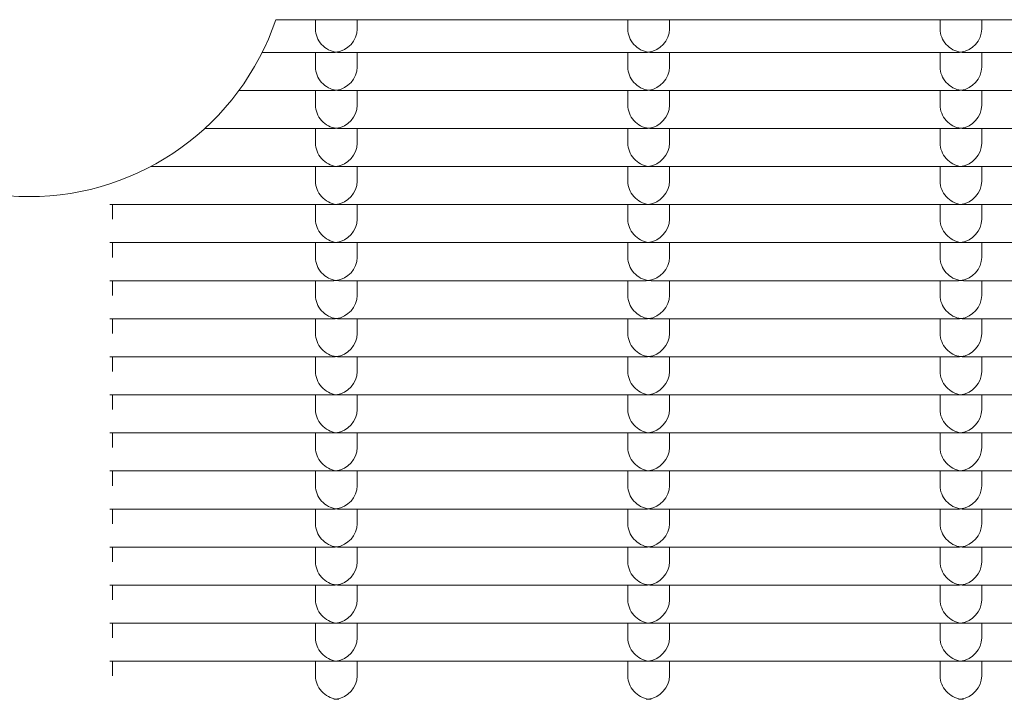
# Model space of a CAD drawing. Units: millimetres. Extents: x -5899 to 6254, y -3372 to 4605.
# Drawn here: x 177 to 272, y 2719 to 2785 of the extents above; entities that cross this region are included whole.
import ezdxf

# ---------------------------------------------------------------- set-up
doc = ezdxf.new("R2010")
doc.units = ezdxf.units.MM
doc.layers.add('Toestel 2D', color=7, linetype='Continuous', lineweight=20)

msp = doc.modelspace()

# ---------------------------------------------------------------- linework, layer by layer
at = {"layer": 'Toestel 2D'}
for p, q in [((201.912, 2784.564), (531.041, 2784.564)), ((205.726, 2784.564), (205.726, 2783.668)), ((209.726, 2784.564), (209.726, 2783.668)), ((235.726, 2784.564), (235.726, 2783.668)), ((239.726, 2784.564), (239.726, 2783.668)), ((265.726, 2784.564), (265.726, 2783.668)), ((269.726, 2784.564), (269.726, 2783.668)), ((207.483, 2781.424), (200.607, 2781.424)), ((205.726, 2781.424), (205.726, 2780.012)), ((237.483, 2781.424), (207.97, 2781.424)), ((209.726, 2781.424), (209.726, 2780.012)), ((235.726, 2781.424), (235.726, 2780.012)), ((267.483, 2781.424), (237.97, 2781.424)), ((239.726, 2781.424), (239.726, 2780.012)), ((265.726, 2781.424), (265.726, 2780.012)), ((297.483, 2781.424), (267.97, 2781.424)), ((269.726, 2781.424), (269.726, 2780.012)), ((207.483, 2777.768), (198.377, 2777.768)), ((205.726, 2777.768), (205.726, 2776.356)), ((237.483, 2777.768), (207.97, 2777.768)), ((209.726, 2777.768), (209.726, 2776.356)), ((235.726, 2777.768), (235.726, 2776.356)), ((267.483, 2777.768), (237.97, 2777.768)), ((239.726, 2777.768), (239.726, 2776.356)), ((265.726, 2777.768), (265.726, 2776.356)), ((297.483, 2777.768), (267.97, 2777.768)), ((269.726, 2777.768), (269.726, 2776.356)), ((207.483, 2774.112), (195.094, 2774.112)), ((205.726, 2774.112), (205.726, 2772.7)), ((237.483, 2774.112), (207.97, 2774.112)), ((209.726, 2774.112), (209.726, 2772.7)), ((235.726, 2774.112), (235.726, 2772.7)), ((267.483, 2774.112), (237.97, 2774.112)), ((239.726, 2774.112), (239.726, 2772.7)), ((265.726, 2774.112), (265.726, 2772.7)), ((297.483, 2774.112), (267.97, 2774.112)), ((269.726, 2774.112), (269.726, 2772.7)), ((207.483, 2770.456), (189.898, 2770.456)), ((205.726, 2770.456), (205.726, 2769.044)), ((237.483, 2770.456), (207.97, 2770.456)), ((209.726, 2770.456), (209.726, 2769.044)), ((235.726, 2770.456), (235.726, 2769.044)), ((267.483, 2770.456), (237.97, 2770.456)), ((239.726, 2770.456), (239.726, 2769.044)), ((265.726, 2770.456), (265.726, 2769.044)), ((297.483, 2770.456), (267.97, 2770.456)), ((269.726, 2770.456), (269.726, 2769.044)), ((207.483, 2766.8), (185.976, 2766.8)), ((186.226, 2765.388), (186.226, 2766.8)), ((205.726, 2766.8), (205.726, 2765.388)), ((237.483, 2766.8), (207.97, 2766.8)), ((209.726, 2766.8), (209.726, 2765.388)), ((235.726, 2766.8), (235.726, 2765.388)), ((267.483, 2766.8), (237.97, 2766.8)), ((239.726, 2766.8), (239.726, 2765.388)), ((265.726, 2766.8), (265.726, 2765.388)), ((297.483, 2766.8), (267.97, 2766.8)), ((269.726, 2766.8), (269.726, 2765.388)), ((207.483, 2763.144), (185.976, 2763.144)), ((186.226, 2761.732), (186.226, 2763.144)), ((205.726, 2763.144), (205.726, 2761.732)), ((237.483, 2763.144), (207.97, 2763.144)), ((209.726, 2763.144), (209.726, 2761.732)), ((235.726, 2763.144), (235.726, 2761.732)), ((267.483, 2763.144), (237.97, 2763.144)), ((239.726, 2763.144), (239.726, 2761.732)), ((265.726, 2763.144), (265.726, 2761.732)), ((297.483, 2763.144), (267.97, 2763.144)), ((269.726, 2763.144), (269.726, 2761.732)), ((207.483, 2759.488), (185.976, 2759.488)), ((186.226, 2758.075), (186.226, 2759.488)), ((205.726, 2759.488), (205.726, 2758.075)), ((237.483, 2759.488), (207.97, 2759.488)), ((209.726, 2759.488), (209.726, 2758.075)), ((235.726, 2759.488), (235.726, 2758.075)), ((267.483, 2759.488), (237.97, 2759.488)), ((239.726, 2759.488), (239.726, 2758.075)), ((265.726, 2759.488), (265.726, 2758.075)), ((297.483, 2759.488), (267.97, 2759.488)), ((269.726, 2759.488), (269.726, 2758.075)), ((207.483, 2755.832), (185.976, 2755.832)), ((186.226, 2754.419), (186.226, 2755.832)), ((205.726, 2755.832), (205.726, 2754.419)), ((237.483, 2755.832), (207.97, 2755.832)), ((209.726, 2755.832), (209.726, 2754.419)), ((235.726, 2755.832), (235.726, 2754.419)), ((267.483, 2755.832), (237.97, 2755.832)), ((239.726, 2755.832), (239.726, 2754.419)), ((265.726, 2755.832), (265.726, 2754.419)), ((297.483, 2755.832), (267.97, 2755.832)), ((269.726, 2755.832), (269.726, 2754.419)), ((207.483, 2752.176), (185.976, 2752.176)), ((186.226, 2750.763), (186.226, 2752.176)), ((205.726, 2752.176), (205.726, 2750.763)), ((237.483, 2752.176), (207.97, 2752.176)), ((209.726, 2752.176), (209.726, 2750.763)), ((235.726, 2752.176), (235.726, 2750.763)), ((267.483, 2752.176), (237.97, 2752.176)), ((239.726, 2752.176), (239.726, 2750.763)), ((265.726, 2752.176), (265.726, 2750.763)), ((297.483, 2752.176), (267.97, 2752.176)), ((269.726, 2752.176), (269.726, 2750.763)), ((207.483, 2748.52), (185.976, 2748.52)), ((186.226, 2747.107), (186.226, 2748.52)), ((205.726, 2748.52), (205.726, 2747.107)), ((237.483, 2748.52), (207.97, 2748.52)), ((209.726, 2748.52), (209.726, 2747.107)), ((235.726, 2748.52), (235.726, 2747.107)), ((267.483, 2748.52), (237.97, 2748.52)), ((239.726, 2748.52), (239.726, 2747.107)), ((265.726, 2748.52), (265.726, 2747.107)), ((297.483, 2748.52), (267.97, 2748.52)), ((269.726, 2748.52), (269.726, 2747.107)), ((207.483, 2744.863), (185.976, 2744.863)), ((186.226, 2743.451), (186.226, 2744.863)), ((205.726, 2744.863), (205.726, 2743.451)), ((237.483, 2744.863), (207.97, 2744.863)), ((209.726, 2744.863), (209.726, 2743.451)), ((235.726, 2744.863), (235.726, 2743.451)), ((267.483, 2744.863), (237.97, 2744.863)), ((239.726, 2744.863), (239.726, 2743.451)), ((265.726, 2744.863), (265.726, 2743.451)), ((297.483, 2744.863), (267.97, 2744.863)), ((269.726, 2744.863), (269.726, 2743.451)), ((207.483, 2741.207), (185.976, 2741.207)), ((186.226, 2739.795), (186.226, 2741.207)), ((205.726, 2741.207), (205.726, 2739.795)), ((237.483, 2741.207), (207.97, 2741.207)), ((209.726, 2741.207), (209.726, 2739.795)), ((235.726, 2741.207), (235.726, 2739.795)), ((267.483, 2741.207), (237.97, 2741.207)), ((239.726, 2741.207), (239.726, 2739.795)), ((265.726, 2741.207), (265.726, 2739.795)), ((297.483, 2741.207), (267.97, 2741.207)), ((269.726, 2741.207), (269.726, 2739.795)), ((207.483, 2737.551), (185.976, 2737.551)), ((186.226, 2736.139), (186.226, 2737.551)), ((205.726, 2737.551), (205.726, 2736.139)), ((237.483, 2737.551), (207.97, 2737.551)), ((209.726, 2737.551), (209.726, 2736.139)), ((235.726, 2737.551), (235.726, 2736.139)), ((267.483, 2737.551), (237.97, 2737.551)), ((239.726, 2737.551), (239.726, 2736.139)), ((265.726, 2737.551), (265.726, 2736.139)), ((297.483, 2737.551), (267.97, 2737.551)), ((269.726, 2737.551), (269.726, 2736.139)), ((207.483, 2733.895), (185.976, 2733.895)), ((186.226, 2732.483), (186.226, 2733.895)), ((205.726, 2733.895), (205.726, 2732.483)), ((237.483, 2733.895), (207.97, 2733.895)), ((209.726, 2733.895), (209.726, 2732.483)), ((235.726, 2733.895), (235.726, 2732.483)), ((267.483, 2733.895), (237.97, 2733.895)), ((239.726, 2733.895), (239.726, 2732.483)), ((265.726, 2733.895), (265.726, 2732.483)), ((297.483, 2733.895), (267.97, 2733.895)), ((269.726, 2733.895), (269.726, 2732.483)), ((207.483, 2730.239), (185.976, 2730.239)), ((186.226, 2728.827), (186.226, 2730.239)), ((205.726, 2730.239), (205.726, 2728.827)), ((237.483, 2730.239), (207.97, 2730.239)), ((209.726, 2730.239), (209.726, 2728.827)), ((235.726, 2730.239), (235.726, 2728.827)), ((267.483, 2730.239), (237.97, 2730.239)), ((239.726, 2730.239), (239.726, 2728.827)), ((265.726, 2730.239), (265.726, 2728.827)), ((297.483, 2730.239), (267.97, 2730.239)), ((269.726, 2730.239), (269.726, 2728.827)), ((207.483, 2726.583), (185.976, 2726.583)), ((186.226, 2725.171), (186.226, 2726.583)), ((205.726, 2726.583), (205.726, 2725.171)), ((237.483, 2726.583), (207.97, 2726.583)), ((209.726, 2726.583), (209.726, 2725.171)), ((235.726, 2726.583), (235.726, 2725.171)), ((267.483, 2726.583), (237.97, 2726.583)), ((239.726, 2726.583), (239.726, 2725.171)), ((265.726, 2726.583), (265.726, 2725.171)), ((297.483, 2726.583), (267.97, 2726.583)), ((269.726, 2726.583), (269.726, 2725.171)), ((207.483, 2722.927), (185.976, 2722.927)), ((186.226, 2721.515), (186.226, 2722.927)), ((205.726, 2722.927), (205.726, 2721.515)), ((237.483, 2722.927), (207.97, 2722.927)), ((209.726, 2722.927), (209.726, 2721.515)), ((235.726, 2722.927), (235.726, 2721.515)), ((267.483, 2722.927), (237.97, 2722.927)), ((239.726, 2722.927), (239.726, 2721.515)), ((265.726, 2722.927), (265.726, 2721.515)), ((297.483, 2722.927), (267.97, 2722.927)), ((269.726, 2722.927), (269.726, 2721.515))]:
    msp.add_line(p, q, dxfattribs=at)
msp.add_arc((178.226, 2792.564), 25, 198.66292, 341.33708, dxfattribs=at)
for centre, major_axis, start_param, end_param in [((207.726, 2783.424), (1.498, -1.498), 3.865904, 5.436701), ((207.726, 2783.424), (-1.498, -1.498), 0.846485, 2.417281), ((237.726, 2783.424), (1.498, -1.498), 3.865904, 5.436701), ((237.726, 2783.424), (-1.498, -1.498), 0.846485, 2.417281), ((267.726, 2783.424), (1.498, -1.498), 3.865904, 5.436701), ((267.726, 2783.424), (-1.498, -1.498), 0.846485, 2.417281), ((207.726, 2783.424), (1.498, 1.498), 3.865904, 3.988077), ((207.726, 2783.424), (-1.498, 1.498), 2.295108, 2.417281), ((237.726, 2783.424), (1.498, 1.498), 3.865904, 3.988077), ((237.726, 2783.424), (-1.498, 1.498), 2.295108, 2.417281), ((267.726, 2783.424), (1.498, 1.498), 3.865904, 3.988077), ((267.726, 2783.424), (-1.498, 1.498), 2.295108, 2.417281), ((207.726, 2779.768), (1.498, -1.498), 3.865904, 5.436701), ((207.726, 2779.768), (-1.498, -1.498), 0.846485, 2.417281), ((237.726, 2779.768), (1.498, -1.498), 3.865904, 5.436701), ((237.726, 2779.768), (-1.498, -1.498), 0.846485, 2.417281), ((267.726, 2779.768), (1.498, -1.498), 3.865904, 5.436701), ((267.726, 2779.768), (-1.498, -1.498), 0.846485, 2.417281), ((207.726, 2779.768), (1.498, 1.498), 3.865904, 3.988077), ((207.726, 2779.768), (-1.498, 1.498), 2.295108, 2.417281), ((237.726, 2779.768), (1.498, 1.498), 3.865904, 3.988077), ((237.726, 2779.768), (-1.498, 1.498), 2.295108, 2.417281), ((267.726, 2779.768), (1.498, 1.498), 3.865904, 3.988077), ((267.726, 2779.768), (-1.498, 1.498), 2.295108, 2.417281), ((207.726, 2776.112), (1.498, -1.498), 3.865904, 5.436701), ((207.726, 2776.112), (-1.498, -1.498), 0.846485, 2.417281), ((237.726, 2776.112), (1.498, -1.498), 3.865904, 5.436701), ((237.726, 2776.112), (-1.498, -1.498), 0.846485, 2.417281), ((267.726, 2776.112), (1.498, -1.498), 3.865904, 5.436701), ((267.726, 2776.112), (-1.498, -1.498), 0.846485, 2.417281), ((207.726, 2776.112), (1.498, 1.498), 3.865904, 3.988077), ((207.726, 2776.112), (-1.498, 1.498), 2.295108, 2.417281), ((237.726, 2776.112), (1.498, 1.498), 3.865904, 3.988077), ((237.726, 2776.112), (-1.498, 1.498), 2.295108, 2.417281), ((267.726, 2776.112), (1.498, 1.498), 3.865904, 3.988077), ((267.726, 2776.112), (-1.498, 1.498), 2.295108, 2.417281), ((207.726, 2772.456), (1.498, -1.498), 3.865904, 5.436701), ((207.726, 2772.456), (-1.498, -1.498), 0.846485, 2.417281), ((237.726, 2772.456), (1.498, -1.498), 3.865904, 5.436701), ((237.726, 2772.456), (-1.498, -1.498), 0.846485, 2.417281), ((267.726, 2772.456), (1.498, -1.498), 3.865904, 5.436701), ((267.726, 2772.456), (-1.498, -1.498), 0.846485, 2.417281), ((207.726, 2772.456), (1.498, 1.498), 3.865904, 3.988077), ((207.726, 2772.456), (-1.498, 1.498), 2.295108, 2.417281), ((237.726, 2772.456), (1.498, 1.498), 3.865904, 3.988077), ((237.726, 2772.456), (-1.498, 1.498), 2.295108, 2.417281), ((267.726, 2772.456), (1.498, 1.498), 3.865904, 3.988077), ((267.726, 2772.456), (-1.498, 1.498), 2.295108, 2.417281), ((207.726, 2768.8), (1.498, -1.498), 3.865904, 5.436701), ((207.726, 2768.8), (-1.498, -1.498), 0.846485, 2.417281), ((237.726, 2768.8), (1.498, -1.498), 3.865904, 5.436701), ((237.726, 2768.8), (-1.498, -1.498), 0.846485, 2.417281), ((267.726, 2768.8), (1.498, -1.498), 3.865904, 5.436701), ((267.726, 2768.8), (-1.498, -1.498), 0.846485, 2.417281), ((207.726, 2768.8), (1.498, 1.498), 3.865904, 3.988077), ((207.726, 2768.8), (-1.498, 1.498), 2.295108, 2.417281), ((237.726, 2768.8), (1.498, 1.498), 3.865904, 3.988077), ((237.726, 2768.8), (-1.498, 1.498), 2.295108, 2.417281), ((267.726, 2768.8), (1.498, 1.498), 3.865904, 3.988077), ((267.726, 2768.8), (-1.498, 1.498), 2.295108, 2.417281), ((207.726, 2765.144), (1.498, -1.498), 3.865904, 5.436701), ((207.726, 2765.144), (-1.498, -1.498), 0.846485, 2.417281), ((237.726, 2765.144), (1.498, -1.498), 3.865904, 5.436701), ((237.726, 2765.144), (-1.498, -1.498), 0.846485, 2.417281), ((267.726, 2765.144), (1.498, -1.498), 3.865904, 5.436701), ((267.726, 2765.144), (-1.498, -1.498), 0.846485, 2.417281), ((207.726, 2765.144), (1.498, 1.498), 3.865904, 3.988077), ((207.726, 2765.144), (-1.498, 1.498), 2.295108, 2.417281), ((237.726, 2765.144), (1.498, 1.498), 3.865904, 3.988077), ((237.726, 2765.144), (-1.498, 1.498), 2.295108, 2.417281), ((267.726, 2765.144), (1.498, 1.498), 3.865904, 3.988077), ((267.726, 2765.144), (-1.498, 1.498), 2.295108, 2.417281), ((207.726, 2761.488), (1.498, -1.498), 3.865904, 5.436701), ((207.726, 2761.488), (-1.498, -1.498), 0.846485, 2.417281), ((237.726, 2761.488), (1.498, -1.498), 3.865904, 5.436701), ((237.726, 2761.488), (-1.498, -1.498), 0.846485, 2.417281), ((267.726, 2761.488), (1.498, -1.498), 3.865904, 5.436701), ((267.726, 2761.488), (-1.498, -1.498), 0.846485, 2.417281), ((207.726, 2761.488), (1.498, 1.498), 3.865904, 3.988077), ((207.726, 2761.488), (-1.498, 1.498), 2.295108, 2.417281), ((237.726, 2761.488), (1.498, 1.498), 3.865904, 3.988077), ((237.726, 2761.488), (-1.498, 1.498), 2.295108, 2.417281), ((267.726, 2761.488), (1.498, 1.498), 3.865904, 3.988077), ((267.726, 2761.488), (-1.498, 1.498), 2.295108, 2.417281), ((207.726, 2757.832), (1.498, -1.498), 3.865904, 5.436701), ((207.726, 2757.832), (-1.498, -1.498), 0.846485, 2.417281), ((237.726, 2757.832), (1.498, -1.498), 3.865904, 5.436701), ((237.726, 2757.832), (-1.498, -1.498), 0.846485, 2.417281), ((267.726, 2757.832), (1.498, -1.498), 3.865904, 5.436701), ((267.726, 2757.832), (-1.498, -1.498), 0.846485, 2.417281), ((207.726, 2757.832), (1.498, 1.498), 3.865904, 3.988077), ((207.726, 2757.832), (-1.498, 1.498), 2.295108, 2.417281), ((237.726, 2757.832), (1.498, 1.498), 3.865904, 3.988077), ((237.726, 2757.832), (-1.498, 1.498), 2.295108, 2.417281), ((267.726, 2757.832), (1.498, 1.498), 3.865904, 3.988077), ((267.726, 2757.832), (-1.498, 1.498), 2.295108, 2.417281), ((207.726, 2754.176), (1.498, -1.498), 3.865904, 5.436701), ((207.726, 2754.176), (-1.498, -1.498), 0.846485, 2.417281), ((237.726, 2754.176), (1.498, -1.498), 3.865904, 5.436701), ((237.726, 2754.176), (-1.498, -1.498), 0.846485, 2.417281), ((267.726, 2754.176), (1.498, -1.498), 3.865904, 5.436701), ((267.726, 2754.176), (-1.498, -1.498), 0.846485, 2.417281), ((207.726, 2754.176), (1.498, 1.498), 3.865904, 3.988077), ((207.726, 2754.176), (-1.498, 1.498), 2.295108, 2.417281), ((237.726, 2754.176), (1.498, 1.498), 3.865904, 3.988077), ((237.726, 2754.176), (-1.498, 1.498), 2.295108, 2.417281), ((267.726, 2754.176), (1.498, 1.498), 3.865904, 3.988077), ((267.726, 2754.176), (-1.498, 1.498), 2.295108, 2.417281), ((207.726, 2750.52), (1.498, -1.498), 3.865904, 5.436701), ((207.726, 2750.52), (-1.498, -1.498), 0.846485, 2.417281), ((237.726, 2750.52), (1.498, -1.498), 3.865904, 5.436701), ((237.726, 2750.52), (-1.498, -1.498), 0.846485, 2.417281), ((267.726, 2750.52), (1.498, -1.498), 3.865904, 5.436701), ((267.726, 2750.52), (-1.498, -1.498), 0.846485, 2.417281), ((207.726, 2750.52), (1.498, 1.498), 3.865904, 3.988077), ((207.726, 2750.52), (-1.498, 1.498), 2.295108, 2.417281), ((237.726, 2750.52), (1.498, 1.498), 3.865904, 3.988077), ((237.726, 2750.52), (-1.498, 1.498), 2.295108, 2.417281), ((267.726, 2750.52), (1.498, 1.498), 3.865904, 3.988077), ((267.726, 2750.52), (-1.498, 1.498), 2.295108, 2.417281), ((207.726, 2746.863), (1.498, -1.498), 3.865904, 5.436701), ((207.726, 2746.863), (-1.498, -1.498), 0.846485, 2.417281), ((237.726, 2746.863), (1.498, -1.498), 3.865904, 5.436701), ((237.726, 2746.863), (-1.498, -1.498), 0.846485, 2.417281), ((267.726, 2746.863), (1.498, -1.498), 3.865904, 5.436701), ((267.726, 2746.863), (-1.498, -1.498), 0.846485, 2.417281), ((207.726, 2746.863), (1.498, 1.498), 3.865904, 3.988077), ((207.726, 2746.863), (-1.498, 1.498), 2.295108, 2.417281), ((237.726, 2746.863), (1.498, 1.498), 3.865904, 3.988077), ((237.726, 2746.863), (-1.498, 1.498), 2.295108, 2.417281), ((267.726, 2746.863), (1.498, 1.498), 3.865904, 3.988077), ((267.726, 2746.863), (-1.498, 1.498), 2.295108, 2.417281), ((207.726, 2743.207), (1.498, -1.498), 3.865904, 5.436701), ((207.726, 2743.207), (-1.498, -1.498), 0.846485, 2.417281), ((237.726, 2743.207), (1.498, -1.498), 3.865904, 5.436701), ((237.726, 2743.207), (-1.498, -1.498), 0.846485, 2.417281), ((267.726, 2743.207), (1.498, -1.498), 3.865904, 5.436701), ((267.726, 2743.207), (-1.498, -1.498), 0.846485, 2.417281), ((207.726, 2743.207), (1.498, 1.498), 3.865904, 3.988077), ((207.726, 2743.207), (-1.498, 1.498), 2.295108, 2.417281), ((237.726, 2743.207), (1.498, 1.498), 3.865904, 3.988077), ((237.726, 2743.207), (-1.498, 1.498), 2.295108, 2.417281), ((267.726, 2743.207), (1.498, 1.498), 3.865904, 3.988077), ((267.726, 2743.207), (-1.498, 1.498), 2.295108, 2.417281), ((207.726, 2739.551), (1.498, -1.498), 3.865904, 5.436701), ((207.726, 2739.551), (-1.498, -1.498), 0.846485, 2.417281), ((237.726, 2739.551), (1.498, -1.498), 3.865904, 5.436701), ((237.726, 2739.551), (-1.498, -1.498), 0.846485, 2.417281), ((267.726, 2739.551), (1.498, -1.498), 3.865904, 5.436701), ((267.726, 2739.551), (-1.498, -1.498), 0.846485, 2.417281), ((207.726, 2739.551), (1.498, 1.498), 3.865904, 3.988077), ((207.726, 2739.551), (-1.498, 1.498), 2.295108, 2.417281), ((237.726, 2739.551), (1.498, 1.498), 3.865904, 3.988077), ((237.726, 2739.551), (-1.498, 1.498), 2.295108, 2.417281), ((267.726, 2739.551), (1.498, 1.498), 3.865904, 3.988077), ((267.726, 2739.551), (-1.498, 1.498), 2.295108, 2.417281), ((207.726, 2735.895), (1.498, -1.498), 3.865904, 5.436701), ((207.726, 2735.895), (-1.498, -1.498), 0.846485, 2.417281), ((237.726, 2735.895), (1.498, -1.498), 3.865904, 5.436701), ((237.726, 2735.895), (-1.498, -1.498), 0.846485, 2.417281), ((267.726, 2735.895), (1.498, -1.498), 3.865904, 5.436701), ((267.726, 2735.895), (-1.498, -1.498), 0.846485, 2.417281), ((207.726, 2735.895), (1.498, 1.498), 3.865904, 3.988077), ((207.726, 2735.895), (-1.498, 1.498), 2.295108, 2.417281), ((237.726, 2735.895), (1.498, 1.498), 3.865904, 3.988077), ((237.726, 2735.895), (-1.498, 1.498), 2.295108, 2.417281), ((267.726, 2735.895), (1.498, 1.498), 3.865904, 3.988077), ((267.726, 2735.895), (-1.498, 1.498), 2.295108, 2.417281), ((207.726, 2732.239), (1.498, -1.498), 3.865904, 5.436701), ((207.726, 2732.239), (-1.498, -1.498), 0.846485, 2.417281), ((237.726, 2732.239), (1.498, -1.498), 3.865904, 5.436701), ((237.726, 2732.239), (-1.498, -1.498), 0.846485, 2.417281), ((267.726, 2732.239), (1.498, -1.498), 3.865904, 5.436701), ((267.726, 2732.239), (-1.498, -1.498), 0.846485, 2.417281), ((207.726, 2732.239), (1.498, 1.498), 3.865904, 3.988077), ((207.726, 2732.239), (-1.498, 1.498), 2.295108, 2.417281), ((237.726, 2732.239), (1.498, 1.498), 3.865904, 3.988077), ((237.726, 2732.239), (-1.498, 1.498), 2.295108, 2.417281), ((267.726, 2732.239), (1.498, 1.498), 3.865904, 3.988077), ((267.726, 2732.239), (-1.498, 1.498), 2.295108, 2.417281), ((207.726, 2728.583), (1.498, -1.498), 3.865904, 5.436701), ((207.726, 2728.583), (-1.498, -1.498), 0.846485, 2.417281), ((237.726, 2728.583), (1.498, -1.498), 3.865904, 5.436701), ((237.726, 2728.583), (-1.498, -1.498), 0.846485, 2.417281), ((267.726, 2728.583), (1.498, -1.498), 3.865904, 5.436701), ((267.726, 2728.583), (-1.498, -1.498), 0.846485, 2.417281), ((207.726, 2728.583), (1.498, 1.498), 3.865904, 3.988077), ((207.726, 2728.583), (-1.498, 1.498), 2.295108, 2.417281), ((237.726, 2728.583), (1.498, 1.498), 3.865904, 3.988077), ((237.726, 2728.583), (-1.498, 1.498), 2.295108, 2.417281), ((267.726, 2728.583), (1.498, 1.498), 3.865904, 3.988077), ((267.726, 2728.583), (-1.498, 1.498), 2.295108, 2.417281), ((207.726, 2724.927), (1.498, -1.498), 3.865904, 5.436701), ((207.726, 2724.927), (-1.498, -1.498), 0.846485, 2.417281), ((237.726, 2724.927), (1.498, -1.498), 3.865904, 5.436701), ((237.726, 2724.927), (-1.498, -1.498), 0.846485, 2.417281), ((267.726, 2724.927), (1.498, -1.498), 3.865904, 5.436701), ((267.726, 2724.927), (-1.498, -1.498), 0.846485, 2.417281), ((207.726, 2724.927), (1.498, 1.498), 3.865904, 3.988077), ((207.726, 2724.927), (-1.498, 1.498), 2.295108, 2.417281), ((237.726, 2724.927), (1.498, 1.498), 3.865904, 3.988077), ((237.726, 2724.927), (-1.498, 1.498), 2.295108, 2.417281), ((267.726, 2724.927), (1.498, 1.498), 3.865904, 3.988077), ((267.726, 2724.927), (-1.498, 1.498), 2.295108, 2.417281), ((207.726, 2721.271), (1.498, -1.498), 3.865904, 5.436701), ((207.726, 2721.271), (-1.498, -1.498), 0.846485, 2.417281), ((237.726, 2721.271), (1.498, -1.498), 3.865904, 5.436701), ((237.726, 2721.271), (-1.498, -1.498), 0.846485, 2.417281), ((267.726, 2721.271), (1.498, -1.498), 3.865904, 5.436701), ((267.726, 2721.271), (-1.498, -1.498), 0.846485, 2.417281), ((207.726, 2721.271), (1.498, 1.498), 3.865904, 3.988077), ((207.726, 2721.271), (-1.498, 1.498), 2.295108, 2.417281), ((237.726, 2721.271), (1.498, 1.498), 3.865904, 3.988077), ((237.726, 2721.271), (-1.498, 1.498), 2.295108, 2.417281), ((267.726, 2721.271), (1.498, 1.498), 3.865904, 3.988077), ((267.726, 2721.271), (-1.498, 1.498), 2.295108, 2.417281)]:
    msp.add_ellipse(centre, major_axis=major_axis, ratio=0.884725, start_param=start_param, end_param=end_param, dxfattribs=at)

doc.saveas('drawing.dxf')
